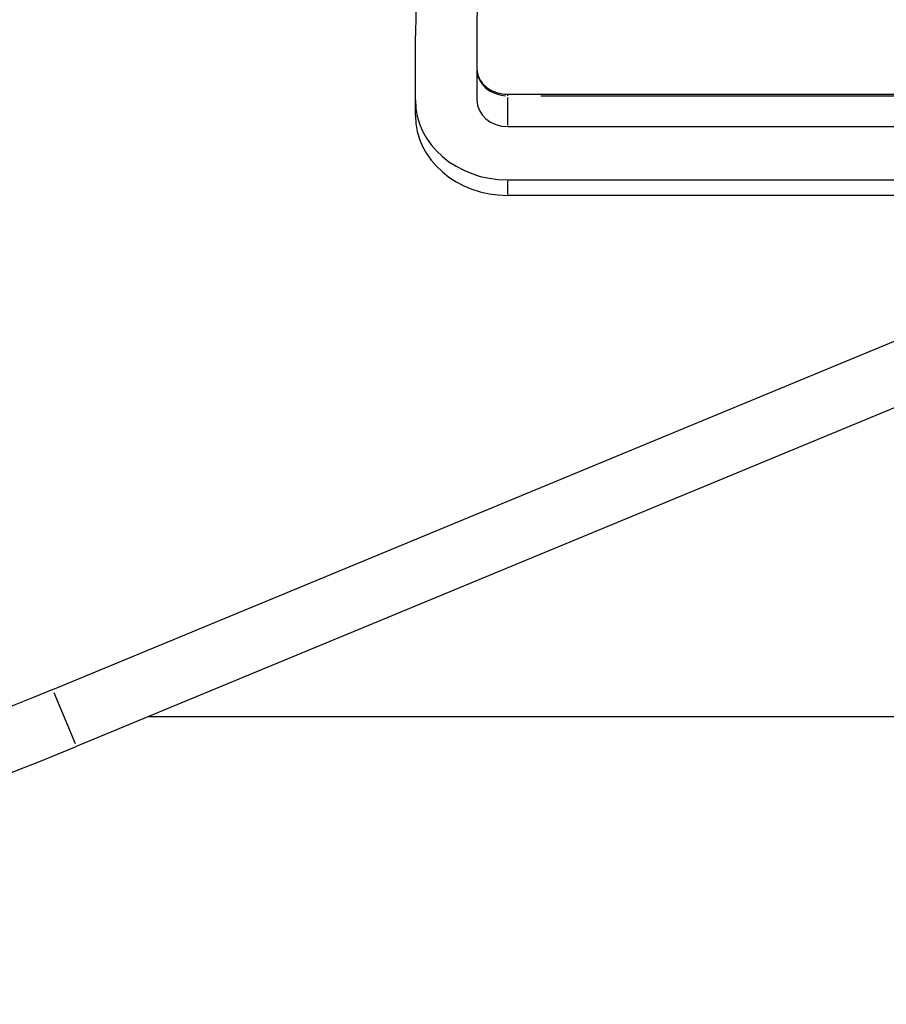
# Model space of a CAD drawing. Units: millimetres. Extents: x -630 to 20909, y 5 to 16285.
# Drawn here: x 4735 to 4876, y 11067 to 11227 of the extents above; entities that cross this region are included whole.
import ezdxf

# ---------------------------------------------------------------- set-up
doc = ezdxf.new("R2010")
doc.units = ezdxf.units.MM
doc.header["$MEASUREMENT"] = 0
doc.styles.get("Standard").update_dxf_attribs({"font": 'square721_bt_roman.ttf'})
doc.dimstyles.get("Standard").update_dxf_attribs({"dimtxt": 200, "dimasz": 100, "dimexe": 0.18, "dimexo": 0.0625, "dimgap": 40, "dimtad": 1, "dimdec": 0, "dimlfac": 0.1, "dimrnd": 5, "dimzin": 0, "dimdsep": 46, "dimtxsty": 'Standard', "dimcen": 0.09, "dimse1": 1, "dimse2": 1, "dimadec": 0, "dimazin": 0, "dimtfac": 1, "dimtdec": 0, "dimtofl": 0, "dimtmove": 0, "dimatfit": 3, "dimfxl": 1, "dimtolj": 1, "dimtzin": 0, "dimarcsym": 0})

# ---------------------------------------------------------------- blocks, each defined once
blk = doc.blocks.new('*D1')
at = {"color": 0, "lineweight": -2, "transparency": 16777216}
blk.add_line((252.59, 15776.29), (8642.55, 15776.29), dxfattribs=at)
at = {"color": 0, "transparency": 16777216}
for points in [[(252.59, 15817.96), (252.59, 15734.62), (2.59, 15776.29)], [(8642.55, 15817.96), (8642.55, 15734.62), (8892.55, 15776.29)]]:
    blk.add_solid(points, dxfattribs=at)
at = {"layer": 'Defpoints', "color": 0, "transparency": 16777216}
for p in [(8892.55, 15776.29), (2.59, 11225.15), (8892.55, 10743.29)]:
    blk.add_point(p, dxfattribs=at)
at = {"color": 0, "transparency": 16777216, "insert": (4447.57, 16055.76), "char_height": 350, "attachment_point": 5}
blk.add_mtext('\\A1;890', dxfattribs=at)
blk = doc.blocks.new('*D16')
at = {"color": 0, "lineweight": -2, "transparency": 16777216}
blk.add_line((8979.7, 13519.73), (8979.7, 10715.03), dxfattribs=at)
at = {"color": 0, "transparency": 16777216}
for points in [[(8963.03, 13519.73), (8996.37, 13519.73), (8979.7, 13619.73)], [(8963.03, 10715.03), (8996.37, 10715.03), (8979.7, 10615.03)]]:
    blk.add_solid(points, dxfattribs=at)
at = {"layer": 'Defpoints', "color": 0, "transparency": 16777216}
for p in [(1214.68, 13619.73), (1685.74, 10615.03), (8979.7, 10615.03)]:
    blk.add_point(p, dxfattribs=at)
at = {"color": 0, "transparency": 16777216, "insert": (9122.12, 12117.38), "char_height": 200, "attachment_point": 5, "rotation": 90}
blk.add_mtext('\\A1;300', dxfattribs=at)

msp = doc.modelspace()

# ---------------------------------------------------------------- linework, layer by layer
for p, q in [((4809.21, 11226.72), (4809.21, 11213.73)), ((4799.21, 11211.23), (4799.21, 11224.22)), ((4814.21, 11214.67), (4922.13, 11214.67)), ((4814.21, 11214.42), (4814.21, 11214.66)), ((4814.21, 11209.65), (4814.21, 11214.15)), ((4819.6, 11214.4), (4916.65, 11214.4)), ((4814.21, 11209.4), (4919.94, 11209.4)), ((4814.21, 11200.74), (4894.86, 11200.74)), ((4814.21, 11198.36), (4814.21, 11200.61)), ((4893.55, 11198.24), (4814.21, 11198.24)), ((4740.35, 11117.98), (4927.53, 11195.51)), ((4931.36, 11186.27), (4744.18, 11108.74)), ((4740.55, 11117.52), (4743.99, 11109.2)), ((4755.9, 11113.6), (4954.81, 11113.6))]:
    msp.add_line(p, q)
for centre, major_axis, start_param, end_param in [((4884.21, 11224.22), (-85, 0), 4.845169, 6.283185), ((4884.21, 11226.72), (75, 0), 0.344094, 3.141593), ((4814.21, 11218.73), (-5, 0), 0.07854, 1.492257), ((4814.21, 11213.73), (-15, 0), 0, 1.570796), ((4814.21, 11213.73), (-5, 0), 0, 1.570796), ((4814.21, 11211.23), (-15, 0), 0, 1.570796)]:
    msp.add_ellipse(centre, major_axis=major_axis, ratio=0.866025, start_param=start_param, end_param=end_param)
msp.add_open_spline([(4809.21, 11218.73), (4809.21, 11218.33), (4809.28, 11217.94), (4809.57, 11217.17), (4809.79, 11216.8), (4810.37, 11216.1), (4810.74, 11215.78), (4811.57, 11215.26), (4812.03, 11215.05), (4813.01, 11214.76), (4813.53, 11214.68), (4814.1, 11214.67), (4814.16, 11214.67), (4814.21, 11214.67)], degree=3, knots=[4.712389, 4.712389, 4.712389, 4.712389, 5.026548, 5.026548, 5.340708, 5.340708, 5.654867, 5.654867, 5.957106, 5.957106, 6.252168, 6.252168, 6.283185, 6.283185, 6.283185, 6.283185])
for points in [[(4740.35, 11117.98), (4708.37, 11104.73), (4674.85, 11093.97), (4640.52, 11086.07)], [(4642.76, 11076.32), (4677.64, 11084.35), (4711.69, 11095.28), (4744.18, 11108.74)]]:
    msp.add_open_spline(points, degree=3)

# ---------------------------------------------------------------- dimensions: what is measured, and where the dimension line sits
dim = msp.add_linear_dim(base=(8892.55, 15776.29), p1=(2.59, 11225.15), p2=(8892.55, 10743.29), dimstyle='Standard', override={"dimtxt": 350, "dimasz": 250, "dimgap": 100})
dim.commit()
dim.dimension.update_dxf_attribs({"geometry": '*D1', "text_midpoint": (4447.57, 16055.76)})
dim = msp.add_linear_dim(base=(8979.7, 10615.03), p1=(1214.68, 13619.73), p2=(1685.74, 10615.03), angle=90, dimstyle='Standard', override={"dimtad": 4})
dim.commit()
dim.dimension.update_dxf_attribs({"geometry": '*D16', "text_midpoint": (9122.12, 12117.38)})

doc.saveas('drawing.dxf')
